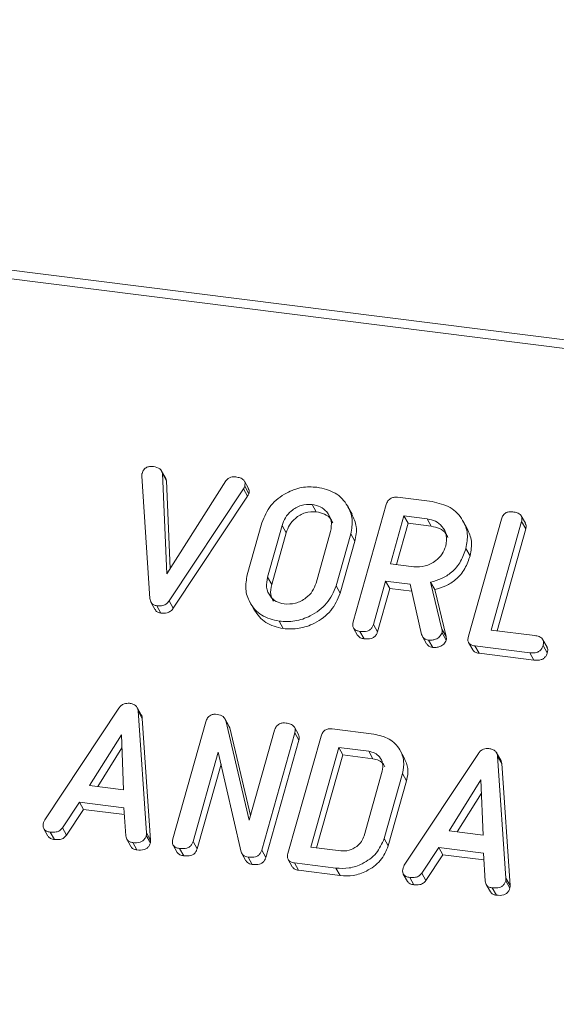
# Model space of a CAD drawing. Units: millimetres. Extents: x -2468 to 3777, y -3952 to -111.
# Drawn here: x -1422 to -1403, y -3579 to -3544 of the extents above; entities that cross this region are included whole.
import ezdxf

# ---------------------------------------------------------------- set-up
doc = ezdxf.new("R2010")
doc.units = ezdxf.units.MM

msp = doc.modelspace()

# ---------------------------------------------------------------- linework, layer by layer
at = {"color": 7, "linetype": 'Continuous', "lineweight": 18}
for p, q in [((-2460.57, -3422.197), (-711.345, -3642.579)), ((-2460.42, -3421.899), (-711.195, -3642.281)), ((-1416.783, -3560.257), (-1416.933, -3559.99)), ((-1416.906, -3560.078), (-1416.748, -3563.737)), ((-1416.906, -3560.078), (-1416.756, -3560.345)), ((-1417.362, -3564.624), (-1417.659, -3560.172)), ((-1416.784, -3560.258), (-1416.756, -3560.345)), ((-1416.756, -3560.345), (-1416.618, -3563.533)), ((-1416.748, -3563.737), (-1414.598, -3560.348)), ((-1413.771, -3560.623), (-1413.921, -3560.355)), ((-1413.959, -3560.637), (-1416.659, -3564.712)), ((-1413.959, -3560.637), (-1413.809, -3560.905)), ((-1413.911, -3560.546), (-1413.761, -3560.814)), ((-1413.809, -3560.905), (-1416.509, -3564.98)), ((-1411.458, -3561.204), (-1411.308, -3561.472)), ((-1409.961, -3565.477), (-1408.759, -3561.212)), ((-1408.347, -3560.946), (-1407.092, -3561.104)), ((-1410.003, -3561.557), (-1410.153, -3561.289)), ((-1413.816, -3563.765), (-1413.282, -3561.87)), ((-1408.114, -3561.625), (-1408.605, -3563.368)), ((-1407.964, -3561.893), (-1408.387, -3563.395)), ((-1407.269, -3561.732), (-1408.114, -3561.625)), ((-1408.114, -3561.625), (-1407.964, -3561.893)), ((-1407.119, -3561.999), (-1407.964, -3561.893)), ((-1407.269, -3561.732), (-1407.119, -3561.999)), ((-1405.813, -3562.083), (-1405.963, -3561.815)), ((-1405.771, -3566.005), (-1404.569, -3561.74)), ((-1403.834, -3561.832), (-1404.946, -3565.778)), ((-1403.695, -3561.892), (-1403.845, -3561.625)), ((-1403.834, -3561.832), (-1403.684, -3562.099)), ((-1412.549, -3561.969), (-1413.079, -3563.851)), ((-1412.399, -3562.236), (-1412.929, -3564.118)), ((-1412.549, -3561.969), (-1412.399, -3562.236)), ((-1411.315, -3564.073), (-1410.785, -3562.191)), ((-1410.048, -3562.277), (-1410.582, -3564.172)), ((-1410.048, -3562.277), (-1409.898, -3562.545)), ((-1403.684, -3562.099), (-1404.728, -3565.805)), ((-1409.898, -3562.545), (-1410.432, -3564.44)), ((-1405.858, -3562.804), (-1405.708, -3563.071)), ((-1408.605, -3563.368), (-1407.76, -3563.474)), ((-1413.079, -3563.851), (-1412.929, -3564.118)), ((-1408.782, -3563.995), (-1409.226, -3565.572)), ((-1407.893, -3564.107), (-1408.782, -3563.995)), ((-1408.782, -3563.995), (-1408.632, -3564.263)), ((-1407.144, -3564.036), (-1406.734, -3565.74)), ((-1407.144, -3564.036), (-1406.994, -3564.303)), ((-1410.582, -3564.172), (-1410.432, -3564.44)), ((-1408.632, -3564.263), (-1409.076, -3565.84)), ((-1407.834, -3564.363), (-1408.632, -3564.263)), ((-1407.471, -3565.937), (-1407.893, -3564.107)), ((-1406.994, -3564.303), (-1406.584, -3566.007)), ((-1417.323, -3564.768), (-1417.173, -3565.036)), ((-1416.659, -3564.712), (-1416.509, -3564.98)), ((-1413.717, -3564.774), (-1413.567, -3565.042)), ((-1417.109, -3564.895), (-1416.959, -3565.163)), ((-1412.656, -3565.456), (-1412.506, -3565.724)), ((-1409.952, -3565.703), (-1409.802, -3565.97)), ((-1409.716, -3565.826), (-1409.566, -3566.094)), ((-1409.226, -3565.572), (-1409.076, -3565.84)), ((-1406.734, -3565.74), (-1406.584, -3566.007)), ((-1406.726, -3565.884), (-1406.576, -3566.151)), ((-1404.946, -3565.778), (-1403.357, -3565.978)), ((-1407.441, -3566.012), (-1407.291, -3566.28)), ((-1407.217, -3566.141), (-1407.067, -3566.409)), ((-1405.764, -3566.23), (-1405.614, -3566.497)), ((-1402.909, -3566.395), (-1403.059, -3566.128)), ((-1403.536, -3566.605), (-1405.534, -3566.353)), ((-1405.534, -3566.353), (-1405.384, -3566.621)), ((-1403.536, -3566.605), (-1403.386, -3566.873)), ((-1403.05, -3566.341), (-1402.9, -3566.609)), ((-1403.386, -3566.873), (-1405.384, -3566.621)), ((-1421.186, -3572.689), (-1418.491, -3568.619)), ((-1417.675, -3568.864), (-1417.825, -3568.596)), ((-1417.789, -3568.723), (-1417.486, -3573.155)), ((-1417.789, -3568.723), (-1417.639, -3568.991)), ((-1417.639, -3568.991), (-1417.336, -3573.423)), ((-1416.525, -3573.378), (-1415.323, -3569.112)), ((-1414.483, -3569.267), (-1414.633, -3568.999)), ((-1414.603, -3569.067), (-1413.746, -3572.7)), ((-1414.603, -3569.067), (-1414.453, -3569.334)), ((-1414.493, -3569.274), (-1414.453, -3569.334)), ((-1414.453, -3569.334), (-1413.699, -3572.532)), ((-1413.746, -3572.7), (-1412.824, -3569.426)), ((-1411.95, -3569.579), (-1412.1, -3569.312)), ((-1410.722, -3569.374), (-1409.215, -3569.564)), ((-1418.396, -3569.585), (-1419.554, -3571.437)), ((-1418.319, -3571.593), (-1418.396, -3569.585)), ((-1412.089, -3569.52), (-1413.291, -3573.785)), ((-1411.939, -3569.788), (-1413.141, -3574.053)), ((-1412.336, -3573.905), (-1411.134, -3569.64)), ((-1412.089, -3569.52), (-1411.939, -3569.788)), ((-1418.377, -3570.063), (-1419.26, -3571.474)), ((-1410.489, -3570.053), (-1411.51, -3573.678)), ((-1409.396, -3570.191), (-1410.489, -3570.053)), ((-1410.489, -3570.053), (-1410.339, -3570.321)), ((-1409.396, -3570.191), (-1409.246, -3570.459)), ((-1408.105, -3570.43), (-1408.255, -3570.162)), ((-1414.874, -3570.221), (-1415.791, -3573.473)), ((-1414.042, -3573.859), (-1414.874, -3570.221)), ((-1410.339, -3570.321), (-1411.293, -3573.705)), ((-1409.246, -3570.459), (-1410.339, -3570.321)), ((-1408.104, -3574.337), (-1405.408, -3570.267)), ((-1404.593, -3570.512), (-1404.743, -3570.244)), ((-1404.706, -3570.371), (-1404.404, -3574.803)), ((-1404.706, -3570.371), (-1404.556, -3570.639)), ((-1414.773, -3570.663), (-1415.641, -3573.741)), ((-1409.567, -3573.264), (-1408.904, -3570.911)), ((-1404.556, -3570.639), (-1404.254, -3575.071)), ((-1408.167, -3570.995), (-1408.835, -3573.365)), ((-1408.017, -3571.263), (-1408.685, -3573.633)), ((-1408.167, -3570.995), (-1408.017, -3571.263)), ((-1405.313, -3571.233), (-1406.471, -3573.085)), ((-1405.237, -3573.241), (-1405.313, -3571.233)), ((-1419.554, -3571.437), (-1418.319, -3571.593)), ((-1405.295, -3571.712), (-1406.177, -3573.123)), ((-1419.927, -3572.04), (-1420.546, -3572.975)), ((-1419.777, -3572.308), (-1420.396, -3573.242)), ((-1418.306, -3572.244), (-1419.927, -3572.04)), ((-1419.927, -3572.04), (-1419.777, -3572.308)), ((-1418.289, -3572.495), (-1419.777, -3572.308)), ((-1418.238, -3573.268), (-1418.306, -3572.244)), ((-1421.221, -3573.008), (-1421.071, -3573.276)), ((-1420.546, -3572.975), (-1420.396, -3573.242)), ((-1420.986, -3573.134), (-1420.836, -3573.401)), ((-1418.203, -3573.39), (-1418.053, -3573.658)), ((-1417.493, -3573.256), (-1417.343, -3573.523)), ((-1417.486, -3573.155), (-1417.336, -3573.423)), ((-1408.835, -3573.365), (-1408.685, -3573.633)), ((-1406.471, -3573.085), (-1405.237, -3573.241)), ((-1417.983, -3573.512), (-1417.833, -3573.78)), ((-1416.516, -3573.603), (-1416.366, -3573.87)), ((-1416.281, -3573.726), (-1416.131, -3573.994)), ((-1415.791, -3573.473), (-1415.641, -3573.741)), ((-1411.51, -3573.678), (-1410.417, -3573.815)), ((-1406.845, -3573.688), (-1407.464, -3574.623)), ((-1405.223, -3573.892), (-1406.845, -3573.688)), ((-1406.845, -3573.688), (-1406.695, -3573.956)), ((-1414.019, -3573.909), (-1413.869, -3574.177)), ((-1413.786, -3574.041), (-1413.636, -3574.308)), ((-1413.291, -3573.785), (-1413.141, -3574.053)), ((-1412.329, -3574.13), (-1412.179, -3574.397)), ((-1406.695, -3573.956), (-1407.314, -3574.891)), ((-1405.207, -3574.143), (-1406.695, -3573.956)), ((-1405.156, -3574.916), (-1405.223, -3573.892)), ((-1410.59, -3574.443), (-1412.097, -3574.253)), ((-1412.097, -3574.253), (-1411.947, -3574.521)), ((-1410.59, -3574.443), (-1410.44, -3574.711)), ((-1410.44, -3574.711), (-1411.947, -3574.521)), ((-1408.139, -3574.657), (-1407.989, -3574.924)), ((-1407.903, -3574.782), (-1407.753, -3575.049)), ((-1407.464, -3574.623), (-1407.314, -3574.891)), ((-1404.404, -3574.803), (-1404.254, -3575.071)), ((-1405.12, -3575.038), (-1404.97, -3575.306)), ((-1404.9, -3575.16), (-1404.75, -3575.428)), ((-1404.411, -3574.904), (-1404.261, -3575.171))]:
    msp.add_line(p, q, dxfattribs=at)
for points, knots in [([(-1417.659, -3560.172), (-1417.659, -3560.154), (-1417.658, -3560.122), (-1417.65, -3560.09), (-1417.647, -3560.076)], [0, 0, 0, 0, 0.559662, 1, 1, 1, 1]), ([(-1417.647, -3560.076), (-1417.631, -3560.03), (-1417.6, -3559.939), (-1417.48, -3559.844), (-1417.35, -3559.817), (-1417.274, -3559.823), (-1417.236, -3559.826)], [0, 0, 0, 0, 0.280475, 0.558199, 0.778807, 1, 1, 1, 1]), ([(-1417.236, -3559.826), (-1417.147, -3559.844), (-1417.024, -3559.869), (-1416.928, -3559.984), (-1416.913, -3560.046), (-1416.906, -3560.078)], [0, 0, 0, 0, 0.558316, 0.77937, 1, 1, 1, 1]), ([(-1414.598, -3560.348), (-1414.572, -3560.319), (-1414.521, -3560.26), (-1414.39, -3560.197), (-1414.292, -3560.202), (-1414.233, -3560.205)], [0, 0, 0, 0, 0.28045, 0.561302, 1, 1, 1, 1]), ([(-1414.233, -3560.205), (-1414.179, -3560.214), (-1414.073, -3560.231), (-1413.943, -3560.302), (-1413.886, -3560.424), (-1413.903, -3560.505), (-1413.911, -3560.546)], [0, 0, 0, 0, 0.28116, 0.5609083, 0.7799177, 1, 1, 1, 1]), ([(-1413.911, -3560.546), (-1413.918, -3560.564), (-1413.931, -3560.595), (-1413.95, -3560.625), (-1413.959, -3560.637)], [0, 0, 0, 0, 0.559747, 1, 1, 1, 1]), ([(-1413.761, -3560.814), (-1413.768, -3560.832), (-1413.781, -3560.863), (-1413.8, -3560.892), (-1413.809, -3560.905)], [0, 0, 0, 0, 0.559747, 1, 1, 1, 1]), ([(-1413.779, -3560.627), (-1413.767, -3560.648), (-1413.735, -3560.704), (-1413.751, -3560.772), (-1413.761, -3560.814)], [0, 0, 0, 0, 0.384804, 1, 1, 1, 1]), ([(-1413.282, -3561.87), (-1413.192, -3561.652), (-1413.013, -3561.218), (-1412.444, -3560.788), (-1411.842, -3560.552), (-1411.468, -3560.568), (-1411.281, -3560.577)], [0, 0, 0, 0, 0.279504, 0.55928, 0.779623, 1, 1, 1, 1]), ([(-1411.281, -3560.577), (-1411.049, -3560.629), (-1410.584, -3560.734), (-1410.161, -3561.204), (-1409.954, -3561.738), (-1410.017, -3562.097), (-1410.048, -3562.277)], [0, 0, 0, 0, 0.2799074, 0.5595372, 0.779815, 1, 1, 1, 1]), ([(-1411.458, -3561.204), (-1411.593, -3561.206), (-1411.863, -3561.209), (-1412.209, -3561.415), (-1412.447, -3561.68), (-1412.515, -3561.872), (-1412.549, -3561.969)], [0, 0, 0, 0, 0.279288, 0.55915, 0.779392, 1, 1, 1, 1]), ([(-1410.785, -3562.191), (-1410.764, -3562.06), (-1410.722, -3561.799), (-1410.893, -3561.483), (-1411.145, -3561.27), (-1411.354, -3561.226), (-1411.458, -3561.204)], [0, 0, 0, 0, 0.279656, 0.559345, 0.779527, 1, 1, 1, 1]), ([(-1408.759, -3561.212), (-1408.743, -3561.166), (-1408.711, -3561.074), (-1408.597, -3560.97), (-1408.464, -3560.937), (-1408.386, -3560.943), (-1408.347, -3560.946)], [0, 0, 0, 0, 0.280563, 0.558408, 0.779003, 1, 1, 1, 1]), ([(-1407.092, -3561.104), (-1406.86, -3561.157), (-1406.395, -3561.262), (-1405.971, -3561.731), (-1405.765, -3562.265), (-1405.827, -3562.624), (-1405.858, -3562.804)], [0, 0, 0, 0, 0.279914, 0.559513, 0.779803, 1, 1, 1, 1]), ([(-1411.308, -3561.472), (-1411.443, -3561.473), (-1411.713, -3561.477), (-1412.059, -3561.683), (-1412.297, -3561.948), (-1412.365, -3562.14), (-1412.399, -3562.236)], [0, 0, 0, 0, 0.279288, 0.55915, 0.779392, 1, 1, 1, 1]), ([(-1410.709, -3561.88), (-1410.729, -3561.833), (-1410.786, -3561.695), (-1411, -3561.54), (-1411.205, -3561.494), (-1411.308, -3561.472)], [0, 0, 0, 0, 0.207272, 0.603374, 1, 1, 1, 1]), ([(-1410.008, -3561.559), (-1409.94, -3561.707), (-1409.798, -3562.013), (-1409.864, -3562.364), (-1409.898, -3562.545)], [0, 0, 0, 0, 0.48424, 1, 1, 1, 1]), ([(-1404.569, -3561.74), (-1404.553, -3561.693), (-1404.521, -3561.6), (-1404.404, -3561.497), (-1404.27, -3561.465), (-1404.191, -3561.472), (-1404.152, -3561.475)], [0, 0, 0, 0, 0.28069, 0.558482, 0.779094, 1, 1, 1, 1]), ([(-1404.152, -3561.475), (-1404.098, -3561.484), (-1403.989, -3561.503), (-1403.858, -3561.579), (-1403.808, -3561.707), (-1403.825, -3561.79), (-1403.834, -3561.832)], [0, 0, 0, 0, 0.280919, 0.560343, 0.779744, 1, 1, 1, 1]), ([(-1406.596, -3562.719), (-1406.575, -3562.588), (-1406.533, -3562.326), (-1406.704, -3562.011), (-1406.956, -3561.798), (-1407.164, -3561.754), (-1407.269, -3561.732)], [0, 0, 0, 0, 0.279656, 0.559345, 0.779527, 1, 1, 1, 1]), ([(-1403.701, -3561.895), (-1403.688, -3561.921), (-1403.656, -3561.984), (-1403.674, -3562.057), (-1403.684, -3562.099)], [0, 0, 0, 0, 0.420363, 1, 1, 1, 1]), ([(-1406.52, -3562.408), (-1406.539, -3562.361), (-1406.596, -3562.223), (-1406.811, -3562.067), (-1407.016, -3562.022), (-1407.119, -3561.999)], [0, 0, 0, 0, 0.207272, 0.603374, 1, 1, 1, 1]), ([(-1405.819, -3562.085), (-1405.75, -3562.234), (-1405.609, -3562.54), (-1405.675, -3562.89), (-1405.708, -3563.071)], [0, 0, 0, 0, 0.484441, 1, 1, 1, 1]), ([(-1407.76, -3563.474), (-1407.62, -3563.477), (-1407.34, -3563.482), (-1406.972, -3563.282), (-1406.708, -3563.019), (-1406.633, -3562.819), (-1406.596, -3562.719)], [0, 0, 0, 0, 0.279682, 0.55935, 0.779537, 1, 1, 1, 1]), ([(-1405.858, -3562.804), (-1405.913, -3562.963), (-1406.021, -3563.281), (-1406.342, -3563.668), (-1406.737, -3563.922), (-1407.008, -3563.998), (-1407.144, -3564.036)], [0, 0, 0, 0, 0.280341, 0.559782, 0.779702, 1, 1, 1, 1]), ([(-1405.708, -3563.071), (-1405.763, -3563.231), (-1405.871, -3563.548), (-1406.192, -3563.936), (-1406.587, -3564.19), (-1406.858, -3564.266), (-1406.994, -3564.303)], [0, 0, 0, 0, 0.280341, 0.559782, 0.779702, 1, 1, 1, 1]), ([(-1412.656, -3565.456), (-1412.882, -3565.401), (-1413.333, -3565.291), (-1413.733, -3564.82), (-1413.914, -3564.291), (-1413.848, -3563.94), (-1413.816, -3563.765)], [0, 0, 0, 0, 0.279616, 0.559364, 0.779619, 1, 1, 1, 1]), ([(-1413.079, -3563.851), (-1413.103, -3563.976), (-1413.149, -3564.226), (-1413.009, -3564.541), (-1412.777, -3564.758), (-1412.579, -3564.805), (-1412.479, -3564.828)], [0, 0, 0, 0, 0.279945, 0.559259, 0.779759, 1, 1, 1, 1]), ([(-1412.479, -3564.828), (-1412.34, -3564.831), (-1412.06, -3564.836), (-1411.692, -3564.637), (-1411.428, -3564.373), (-1411.353, -3564.173), (-1411.315, -3564.073)], [0, 0, 0, 0, 0.279682, 0.55935, 0.779537, 1, 1, 1, 1]), ([(-1412.929, -3564.118), (-1412.957, -3564.246), (-1413.004, -3564.463), (-1412.906, -3564.645), (-1412.865, -3564.721)], [0, 0, 0, 0, 0.58531, 1, 1, 1, 1]), ([(-1410.582, -3564.172), (-1410.678, -3564.393), (-1410.87, -3564.835), (-1411.464, -3565.264), (-1412.084, -3565.485), (-1412.465, -3565.466), (-1412.656, -3565.456)], [0, 0, 0, 0, 0.279192, 0.559097, 0.779436, 1, 1, 1, 1]), ([(-1410.432, -3564.44), (-1410.528, -3564.661), (-1410.72, -3565.103), (-1411.314, -3565.532), (-1411.934, -3565.753), (-1412.315, -3565.733), (-1412.506, -3565.724)], [0, 0, 0, 0, 0.279192, 0.559097, 0.779436, 1, 1, 1, 1]), ([(-1417.109, -3564.895), (-1417.148, -3564.887), (-1417.227, -3564.871), (-1417.335, -3564.78), (-1417.352, -3564.683), (-1417.362, -3564.624)], [0, 0, 0, 0, 0.280724, 0.560783, 1, 1, 1, 1]), ([(-1416.659, -3564.712), (-1416.688, -3564.751), (-1416.747, -3564.827), (-1416.913, -3564.905), (-1417.034, -3564.899), (-1417.109, -3564.895)], [0, 0, 0, 0, 0.280492, 0.560493, 1, 1, 1, 1]), ([(-1416.959, -3565.163), (-1416.997, -3565.154), (-1417.075, -3565.138), (-1417.152, -3565.086), (-1417.164, -3565.042), (-1417.166, -3565.033)], [0, 0, 0, 0, 0.448928, 0.896792, 1, 1, 1, 1]), ([(-1416.509, -3564.98), (-1416.538, -3565.018), (-1416.597, -3565.094), (-1416.763, -3565.172), (-1416.884, -3565.166), (-1416.959, -3565.163)], [0, 0, 0, 0, 0.280492, 0.560493, 1, 1, 1, 1]), ([(-1412.506, -3565.724), (-1412.735, -3565.671), (-1413.189, -3565.566), (-1413.44, -3565.214), (-1413.565, -3565.04)], [0, 0, 0, 0, 0.504587, 1, 1, 1, 1]), ([(-1409.716, -3565.826), (-1409.765, -3565.817), (-1409.863, -3565.8), (-1409.965, -3565.709), (-1409.986, -3565.589), (-1409.969, -3565.515), (-1409.961, -3565.477)], [0, 0, 0, 0, 0.280562, 0.558819, 0.778919, 1, 1, 1, 1]), ([(-1409.226, -3565.572), (-1409.238, -3565.607), (-1409.262, -3565.676), (-1409.341, -3565.766), (-1409.499, -3565.843), (-1409.627, -3565.833), (-1409.716, -3565.826)], [0, 0, 0, 0, 0.186998, 0.37391, 0.561067, 1, 1, 1, 1]), ([(-1409.076, -3565.84), (-1409.088, -3565.875), (-1409.112, -3565.944), (-1409.191, -3566.034), (-1409.349, -3566.11), (-1409.477, -3566.101), (-1409.566, -3566.094)], [0, 0, 0, 0, 0.186998, 0.37391, 0.561067, 1, 1, 1, 1]), ([(-1406.726, -3565.884), (-1406.753, -3565.931), (-1406.808, -3566.026), (-1406.948, -3566.113), (-1407.09, -3566.15), (-1407.175, -3566.144), (-1407.217, -3566.141)], [0, 0, 0, 0, 0.277634, 0.558272, 0.779097, 1, 1, 1, 1]), ([(-1406.734, -3565.74), (-1406.728, -3565.766), (-1406.716, -3565.812), (-1406.723, -3565.862), (-1406.726, -3565.884)], [0, 0, 0, 0, 0.560225, 1, 1, 1, 1]), ([(-1409.566, -3566.094), (-1409.617, -3566.086), (-1409.714, -3566.07), (-1409.772, -3566.001), (-1409.8, -3565.968)], [0, 0, 0, 0, 0.519205, 1, 1, 1, 1]), ([(-1407.217, -3566.141), (-1407.251, -3566.135), (-1407.318, -3566.122), (-1407.422, -3566.06), (-1407.453, -3565.983), (-1407.471, -3565.937)], [0, 0, 0, 0, 0.280928, 0.561886, 1, 1, 1, 1]), ([(-1406.576, -3566.151), (-1406.603, -3566.199), (-1406.658, -3566.294), (-1406.798, -3566.38), (-1406.94, -3566.417), (-1407.025, -3566.412), (-1407.067, -3566.409)], [0, 0, 0, 0, 0.277634, 0.558272, 0.779097, 1, 1, 1, 1]), ([(-1406.584, -3566.007), (-1406.578, -3566.033), (-1406.566, -3566.08), (-1406.573, -3566.13), (-1406.576, -3566.151)], [0, 0, 0, 0, 0.560225, 1, 1, 1, 1]), ([(-1405.534, -3566.353), (-1405.582, -3566.344), (-1405.679, -3566.326), (-1405.777, -3566.235), (-1405.796, -3566.115), (-1405.78, -3566.042), (-1405.771, -3566.005)], [0, 0, 0, 0, 0.280586, 0.558843, 0.77916, 1, 1, 1, 1]), ([(-1403.357, -3565.978), (-1403.302, -3565.987), (-1403.194, -3566.005), (-1403.067, -3566.088), (-1403.022, -3566.217), (-1403.041, -3566.3), (-1403.05, -3566.341)], [0, 0, 0, 0, 0.280987, 0.560006, 0.779419, 1, 1, 1, 1]), ([(-1407.067, -3566.409), (-1407.101, -3566.402), (-1407.168, -3566.389), (-1407.25, -3566.345), (-1407.273, -3566.295), (-1407.282, -3566.275)], [0, 0, 0, 0, 0.369776, 0.739591, 1, 1, 1, 1]), ([(-1405.384, -3566.621), (-1405.434, -3566.613), (-1405.529, -3566.597), (-1405.585, -3566.528), (-1405.612, -3566.495)], [0, 0, 0, 0, 0.521958, 1, 1, 1, 1]), ([(-1403.05, -3566.341), (-1403.062, -3566.376), (-1403.085, -3566.445), (-1403.162, -3566.536), (-1403.317, -3566.62), (-1403.445, -3566.611), (-1403.536, -3566.605)], [0, 0, 0, 0, 0.187448, 0.374658, 0.561196, 1, 1, 1, 1]), ([(-1402.9, -3566.609), (-1402.912, -3566.644), (-1402.935, -3566.713), (-1403.012, -3566.804), (-1403.167, -3566.887), (-1403.295, -3566.879), (-1403.386, -3566.873)], [0, 0, 0, 0, 0.187448, 0.374658, 0.561196, 1, 1, 1, 1]), ([(-1402.914, -3566.398), (-1402.901, -3566.426), (-1402.871, -3566.492), (-1402.889, -3566.567), (-1402.9, -3566.609)], [0, 0, 0, 0, 0.437469, 1, 1, 1, 1]), ([(-1418.491, -3568.619), (-1418.465, -3568.587), (-1418.413, -3568.522), (-1418.279, -3568.442), (-1418.173, -3568.443), (-1418.109, -3568.443)], [0, 0, 0, 0, 0.281499, 0.562, 1, 1, 1, 1]), ([(-1418.109, -3568.443), (-1418.063, -3568.451), (-1417.973, -3568.467), (-1417.866, -3568.531), (-1417.804, -3568.623), (-1417.794, -3568.689), (-1417.789, -3568.723)], [0, 0, 0, 0, 0.280335, 0.559983, 0.779865, 1, 1, 1, 1]), ([(-1417.679, -3568.866), (-1417.672, -3568.875), (-1417.646, -3568.91), (-1417.642, -3568.956), (-1417.639, -3568.991)], [0, 0, 0, 0, 0.246477, 1, 1, 1, 1]), ([(-1415.323, -3569.112), (-1415.307, -3569.066), (-1415.275, -3568.974), (-1415.161, -3568.87), (-1415.029, -3568.837), (-1414.95, -3568.843), (-1414.911, -3568.846)], [0, 0, 0, 0, 0.280563, 0.558408, 0.779003, 1, 1, 1, 1]), ([(-1414.911, -3568.846), (-1414.831, -3568.863), (-1414.687, -3568.894), (-1414.628, -3569.014), (-1414.603, -3569.067)], [0, 0, 0, 0, 0.559899, 1, 1, 1, 1]), ([(-1412.824, -3569.426), (-1412.808, -3569.379), (-1412.776, -3569.286), (-1412.658, -3569.184), (-1412.525, -3569.152), (-1412.446, -3569.159), (-1412.407, -3569.162)], [0, 0, 0, 0, 0.280643, 0.55852, 0.779119, 1, 1, 1, 1]), ([(-1412.407, -3569.162), (-1412.352, -3569.171), (-1412.244, -3569.19), (-1412.112, -3569.267), (-1412.063, -3569.395), (-1412.08, -3569.478), (-1412.089, -3569.52)], [0, 0, 0, 0, 0.280942, 0.560394, 0.779762, 1, 1, 1, 1]), ([(-1411.134, -3569.64), (-1411.118, -3569.594), (-1411.086, -3569.502), (-1410.972, -3569.398), (-1410.839, -3569.365), (-1410.761, -3569.371), (-1410.722, -3569.374)], [0, 0, 0, 0, 0.280563, 0.558408, 0.779003, 1, 1, 1, 1]), ([(-1411.956, -3569.582), (-1411.943, -3569.609), (-1411.911, -3569.671), (-1411.929, -3569.745), (-1411.939, -3569.788)], [0, 0, 0, 0, 0.422656, 1, 1, 1, 1]), ([(-1409.215, -3569.564), (-1409.019, -3569.607), (-1408.625, -3569.694), (-1408.263, -3570.088), (-1408.087, -3570.539), (-1408.14, -3570.843), (-1408.167, -3570.995)], [0, 0, 0, 0, 0.279953, 0.559456, 0.77974, 1, 1, 1, 1]), ([(-1408.904, -3570.911), (-1408.89, -3570.816), (-1408.861, -3570.626), (-1408.987, -3570.397), (-1409.168, -3570.24), (-1409.32, -3570.207), (-1409.396, -3570.191)], [0, 0, 0, 0, 0.279523, 0.559312, 0.779634, 1, 1, 1, 1]), ([(-1405.408, -3570.267), (-1405.383, -3570.235), (-1405.331, -3570.171), (-1405.197, -3570.09), (-1405.091, -3570.091), (-1405.026, -3570.092)], [0, 0, 0, 0, 0.281499, 0.562, 1, 1, 1, 1]), ([(-1405.026, -3570.092), (-1404.981, -3570.1), (-1404.89, -3570.115), (-1404.783, -3570.179), (-1404.721, -3570.271), (-1404.711, -3570.338), (-1404.706, -3570.371)], [0, 0, 0, 0, 0.280335, 0.559983, 0.779865, 1, 1, 1, 1]), ([(-1408.812, -3570.757), (-1408.826, -3570.723), (-1408.868, -3570.624), (-1409.022, -3570.509), (-1409.171, -3570.475), (-1409.246, -3570.459)], [0, 0, 0, 0, 0.205783, 0.602852, 1, 1, 1, 1]), ([(-1408.11, -3570.432), (-1408.052, -3570.556), (-1407.932, -3570.814), (-1407.988, -3571.11), (-1408.017, -3571.263)], [0, 0, 0, 0, 0.48279, 1, 1, 1, 1]), ([(-1404.596, -3570.514), (-1404.59, -3570.523), (-1404.564, -3570.559), (-1404.56, -3570.604), (-1404.556, -3570.639)], [0, 0, 0, 0, 0.246477, 1, 1, 1, 1]), ([(-1421.228, -3572.784), (-1421.222, -3572.766), (-1421.211, -3572.733), (-1421.194, -3572.702), (-1421.186, -3572.689)], [0, 0, 0, 0, 0.559857, 1, 1, 1, 1]), ([(-1420.986, -3573.134), (-1421.035, -3573.125), (-1421.132, -3573.107), (-1421.233, -3573.016), (-1421.254, -3572.895), (-1421.237, -3572.821), (-1421.228, -3572.784)], [0, 0, 0, 0, 0.2806207, 0.5589506, 0.7791367, 1, 1, 1, 1]), ([(-1420.546, -3572.975), (-1420.576, -3573.011), (-1420.635, -3573.082), (-1420.799, -3573.145), (-1420.915, -3573.138), (-1420.986, -3573.134)], [0, 0, 0, 0, 0.279846, 0.559827, 1, 1, 1, 1]), ([(-1420.836, -3573.401), (-1420.886, -3573.393), (-1420.984, -3573.378), (-1421.041, -3573.308), (-1421.069, -3573.274)], [0, 0, 0, 0, 0.517695, 1, 1, 1, 1]), ([(-1420.396, -3573.242), (-1420.426, -3573.278), (-1420.485, -3573.35), (-1420.649, -3573.413), (-1420.765, -3573.406), (-1420.836, -3573.401)], [0, 0, 0, 0, 0.279846, 0.559827, 1, 1, 1, 1]), ([(-1417.983, -3573.512), (-1418.02, -3573.505), (-1418.095, -3573.49), (-1418.207, -3573.415), (-1418.226, -3573.323), (-1418.238, -3573.268)], [0, 0, 0, 0, 0.281303, 0.561775, 1, 1, 1, 1]), ([(-1417.493, -3573.256), (-1417.505, -3573.29), (-1417.529, -3573.359), (-1417.607, -3573.45), (-1417.765, -3573.527), (-1417.893, -3573.518), (-1417.983, -3573.512)], [0, 0, 0, 0, 0.187132, 0.374119, 0.561294, 1, 1, 1, 1]), ([(-1417.486, -3573.155), (-1417.485, -3573.174), (-1417.483, -3573.207), (-1417.49, -3573.241), (-1417.493, -3573.256)], [0, 0, 0, 0, 0.559512, 1, 1, 1, 1]), ([(-1416.281, -3573.726), (-1416.33, -3573.717), (-1416.427, -3573.7), (-1416.529, -3573.609), (-1416.55, -3573.489), (-1416.533, -3573.415), (-1416.525, -3573.378)], [0, 0, 0, 0, 0.280562, 0.558819, 0.778919, 1, 1, 1, 1]), ([(-1408.835, -3573.365), (-1408.916, -3573.552), (-1409.08, -3573.925), (-1409.583, -3574.285), (-1410.107, -3574.469), (-1410.429, -3574.452), (-1410.59, -3574.443)], [0, 0, 0, 0, 0.279166, 0.559068, 0.779378, 1, 1, 1, 1]), ([(-1410.417, -3573.815), (-1410.315, -3573.817), (-1410.111, -3573.819), (-1409.845, -3573.673), (-1409.65, -3573.482), (-1409.595, -3573.337), (-1409.567, -3573.264)], [0, 0, 0, 0, 0.279584, 0.559301, 0.779601, 1, 1, 1, 1]), ([(-1417.833, -3573.78), (-1417.869, -3573.772), (-1417.943, -3573.757), (-1418.026, -3573.712), (-1418.04, -3573.666), (-1418.043, -3573.654)], [0, 0, 0, 0, 0.424668, 0.848081, 1, 1, 1, 1]), ([(-1417.343, -3573.523), (-1417.355, -3573.558), (-1417.379, -3573.627), (-1417.457, -3573.718), (-1417.615, -3573.794), (-1417.743, -3573.786), (-1417.833, -3573.78)], [0, 0, 0, 0, 0.187132, 0.374119, 0.561294, 1, 1, 1, 1]), ([(-1417.336, -3573.423), (-1417.335, -3573.441), (-1417.333, -3573.475), (-1417.34, -3573.508), (-1417.343, -3573.523)], [0, 0, 0, 0, 0.559512, 1, 1, 1, 1]), ([(-1415.791, -3573.473), (-1415.803, -3573.508), (-1415.827, -3573.577), (-1415.906, -3573.666), (-1416.064, -3573.743), (-1416.191, -3573.733), (-1416.281, -3573.726)], [0, 0, 0, 0, 0.187152, 0.374037, 0.561184, 1, 1, 1, 1]), ([(-1415.641, -3573.741), (-1415.653, -3573.776), (-1415.677, -3573.845), (-1415.756, -3573.934), (-1415.914, -3574.01), (-1416.041, -3574.001), (-1416.131, -3573.994)], [0, 0, 0, 0, 0.187152, 0.374037, 0.561184, 1, 1, 1, 1]), ([(-1408.685, -3573.633), (-1408.766, -3573.819), (-1408.93, -3574.192), (-1409.433, -3574.553), (-1409.957, -3574.737), (-1410.279, -3574.72), (-1410.44, -3574.711)], [0, 0, 0, 0, 0.279166, 0.559068, 0.779378, 1, 1, 1, 1]), ([(-1416.131, -3573.994), (-1416.181, -3573.986), (-1416.278, -3573.97), (-1416.336, -3573.902), (-1416.364, -3573.868)], [0, 0, 0, 0, 0.519205, 1, 1, 1, 1]), ([(-1413.786, -3574.041), (-1413.852, -3574.026), (-1413.969, -3574), (-1414.02, -3573.902), (-1414.042, -3573.859)], [0, 0, 0, 0, 0.559759, 1, 1, 1, 1]), ([(-1413.291, -3573.785), (-1413.303, -3573.82), (-1413.328, -3573.89), (-1413.407, -3573.98), (-1413.567, -3574.056), (-1413.696, -3574.047), (-1413.786, -3574.041)], [0, 0, 0, 0, 0.187427, 0.374109, 0.561105, 1, 1, 1, 1]), ([(-1413.141, -3574.053), (-1413.153, -3574.088), (-1413.178, -3574.157), (-1413.257, -3574.248), (-1413.417, -3574.324), (-1413.546, -3574.315), (-1413.636, -3574.308)], [0, 0, 0, 0, 0.187427, 0.374109, 0.561105, 1, 1, 1, 1]), ([(-1412.097, -3574.253), (-1412.146, -3574.245), (-1412.242, -3574.227), (-1412.342, -3574.135), (-1412.361, -3574.016), (-1412.344, -3573.942), (-1412.336, -3573.905)], [0, 0, 0, 0, 0.280531, 0.558946, 0.779232, 1, 1, 1, 1]), ([(-1413.636, -3574.308), (-1413.703, -3574.295), (-1413.802, -3574.276), (-1413.847, -3574.197), (-1413.861, -3574.172)], [0, 0, 0, 0, 0.676294, 1, 1, 1, 1]), ([(-1411.947, -3574.521), (-1411.997, -3574.513), (-1412.093, -3574.498), (-1412.149, -3574.428), (-1412.176, -3574.395)], [0, 0, 0, 0, 0.5207251, 1, 1, 1, 1]), ([(-1407.903, -3574.782), (-1407.952, -3574.773), (-1408.05, -3574.755), (-1408.151, -3574.664), (-1408.172, -3574.543), (-1408.155, -3574.469), (-1408.146, -3574.432)], [0, 0, 0, 0, 0.280621, 0.558951, 0.779137, 1, 1, 1, 1]), ([(-1408.146, -3574.432), (-1408.14, -3574.414), (-1408.129, -3574.381), (-1408.111, -3574.351), (-1408.104, -3574.337)], [0, 0, 0, 0, 0.559857, 1, 1, 1, 1]), ([(-1407.464, -3574.623), (-1407.493, -3574.659), (-1407.553, -3574.731), (-1407.717, -3574.793), (-1407.833, -3574.786), (-1407.903, -3574.782)], [0, 0, 0, 0, 0.279846, 0.559827, 1, 1, 1, 1]), ([(-1404.404, -3574.803), (-1404.403, -3574.822), (-1404.401, -3574.855), (-1404.408, -3574.889), (-1404.411, -3574.904)], [0, 0, 0, 0, 0.5595122, 1, 1, 1, 1]), ([(-1407.753, -3575.049), (-1407.804, -3575.041), (-1407.901, -3575.026), (-1407.959, -3574.956), (-1407.987, -3574.923)], [0, 0, 0, 0, 0.517695, 1, 1, 1, 1]), ([(-1407.314, -3574.891), (-1407.343, -3574.926), (-1407.403, -3574.998), (-1407.567, -3575.061), (-1407.683, -3575.054), (-1407.753, -3575.049)], [0, 0, 0, 0, 0.279846, 0.559827, 1, 1, 1, 1]), ([(-1404.9, -3575.16), (-1404.938, -3575.153), (-1405.013, -3575.139), (-1405.124, -3575.063), (-1405.144, -3574.972), (-1405.156, -3574.916)], [0, 0, 0, 0, 0.281303, 0.561775, 1, 1, 1, 1]), ([(-1404.411, -3574.904), (-1404.422, -3574.938), (-1404.446, -3575.008), (-1404.524, -3575.098), (-1404.683, -3575.175), (-1404.811, -3575.166), (-1404.9, -3575.16)], [0, 0, 0, 0, 0.187132, 0.374119, 0.561294, 1, 1, 1, 1]), ([(-1404.261, -3575.171), (-1404.272, -3575.206), (-1404.296, -3575.275), (-1404.374, -3575.366), (-1404.533, -3575.443), (-1404.661, -3575.434), (-1404.75, -3575.428)], [0, 0, 0, 0, 0.187132, 0.374119, 0.561294, 1, 1, 1, 1]), ([(-1404.254, -3575.071), (-1404.253, -3575.09), (-1404.251, -3575.123), (-1404.258, -3575.157), (-1404.261, -3575.171)], [0, 0, 0, 0, 0.559512, 1, 1, 1, 1]), ([(-1404.75, -3575.428), (-1404.787, -3575.42), (-1404.86, -3575.405), (-1404.943, -3575.361), (-1404.957, -3575.314), (-1404.961, -3575.302)], [0, 0, 0, 0, 0.424668, 0.8480807, 1, 1, 1, 1])]:
    msp.add_open_spline(points, degree=3, knots=knots, dxfattribs=at)

doc.saveas('drawing.dxf')
